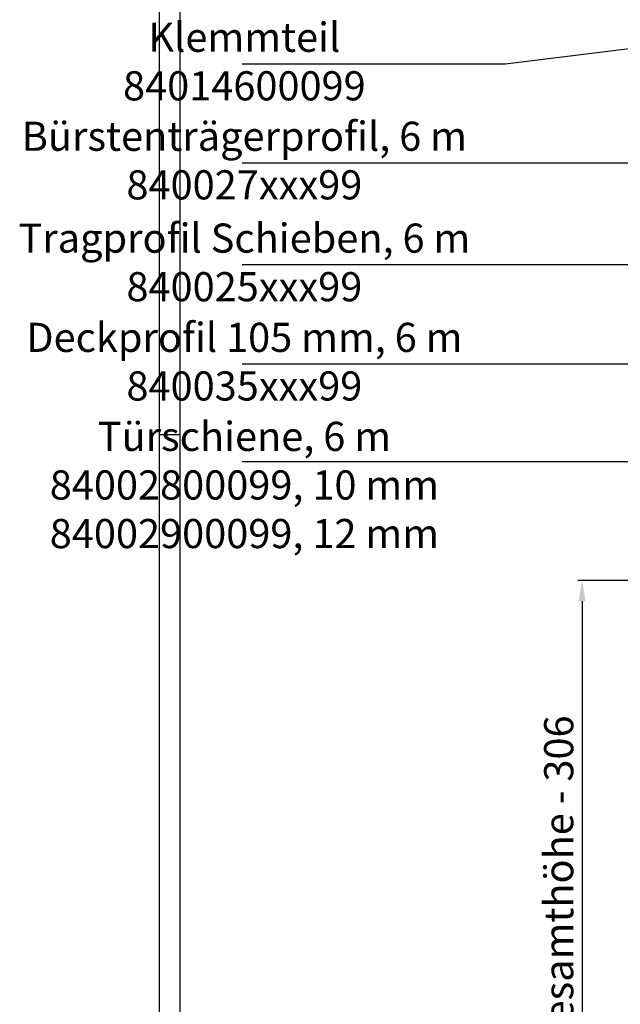
# Model space of a CAD drawing. Units: millimetres. Extents: x -34 to 1189, y 0 to 899.
# Drawn here: x -34 to 111, y 457 to 694 of the extents above; entities that cross this region are included whole.
import ezdxf

# ---------------------------------------------------------------- set-up
doc = ezdxf.new("R2010")
doc.units = ezdxf.units.MM
doc.header["$LTSCALE"] = 25
for name, color, linetype in [('Deutsch', 4, 'Continuous'), ('Duenn', 7, 'Continuous'), ('Rahmen', 2, 'Continuous'), ('Schriftfeld', 7, 'Continuous')]:
    doc.layers.add(name, color=color, linetype=linetype)
doc.styles.add('Arial', font='arial.ttf')
doc.styles.add('ISO8', font='iso8')
doc.dimstyles.new('DORMA$0', dxfattribs={"dimtxt": 3.5, "dimasz": 3.5, "dimexe": 1, "dimexo": 0, "dimgap": 1.5, "dimtad": 1, "dimdec": 8, "dimdsep": 46, "dimtxsty": 'ISO8', "dimcen": 0.1, "dimclrt": 256, "dimadec": 8, "dimazin": 2, "dimtfac": 1, "dimtdec": 8, "dimtmove": 0, "dimatfit": 3, "dimfxl": 1, "dimtolj": 1, "dimarcsym": 0})

# ---------------------------------------------------------------- blocks, each defined once
blk = doc.blocks.new('*D136')
at = {"layer": 'Defpoints', "color": 0, "transparency": 16777216}
for p in [(156.84, 559.06), (101.54, 362.47), (156.84, 362.47)]:
    blk.add_point(p, dxfattribs=at)
at = {"layer": 'Deutsch', "color": 0, "lineweight": -2, "transparency": 16777216}
for p, q in [((156.84, 559.06), (100.54, 559.06)), ((101.54, 554.06), (101.54, 367.47)), ((156.84, 362.47), (100.54, 362.47))]:
    blk.add_line(p, q, dxfattribs=at)
at = {"layer": 'Deutsch', "color": 0, "transparency": 16777216}
for points in [[(100.71, 554.06), (102.38, 554.06), (101.54, 559.06)], [(100.71, 367.47), (102.38, 367.47), (101.54, 362.47)]]:
    blk.add_solid(points, dxfattribs=at)
at = {"layer": 'Deutsch', "transparency": 16777216, "insert": (95.92, 460.77), "char_height": 7, "attachment_point": 5, "rotation": 90, "style": 'Arial'}
blk.add_mtext('\\A1;Glashöhe = Gesamthöhe - 306', dxfattribs=at)
blk = doc.blocks.new('A0_r')
at = {"layer": 'Rahmen', "ltscale": 10}
blk.add_lwpolyline([(0, 831), (1179, 831), (1179, 0), (0, 0)], close=True, dxfattribs=at)
at = {"layer": 'Schriftfeld', "ltscale": 10}
blk.add_line((0, 589), (-5, 589), dxfattribs=at)
blk.add_lwpolyline([(1184, -5), (-5, -5), (-5, 836), (1184, 836)], close=True, dxfattribs=at)

msp = doc.modelspace()

# ---------------------------------------------------------------- linework, layer by layer
at = {"layer": 'Duenn', "ltscale": 0.1}
for p, q in [((83.09857896, 683.13364156), (150.37013269, 691.45211876)), ((19.88277999, 683.13364156), (83.09857896, 683.13364156)), ((19.88277999, 659.35327221), (125.03070234, 659.35327221)), ((19.88277999, 634.88521498), (130.07647588, 634.88521498)), ((19.88277999, 611.04924178), (127.81457755, 611.04924178)), ((19.88277999, 587.61212205), (117.89702129, 587.61212205))]:
    msp.add_line(p, q, dxfattribs=at)

# ---------------------------------------------------------------- block references
at = {"layer": 'Deutsch', "ltscale": 0.1}
msp.add_blockref('A0_r', (5.00000031, 5.00000082), dxfattribs=at)

# ---------------------------------------------------------------- texts
at = {"layer": 'Deutsch', "char_height": 7, "attachment_point": 5, "style": 'Arial'}
for s, insert in [('\\A1;Klemmteil\\P84014600099', (20.39847591, 683.67158635)), ('\\A1;Bürstenträgerprofil, 6 m\\P840027xxx99', (20.39847591, 659.891217)), ('\\A1;Tragprofil Schieben, 6 m\\P840025xxx99', (20.39847591, 635.42315976)), ('\\A1;Deckprofil 105 mm, 6 m\\P840035xxx99', (20.39847591, 611.58718656)), ('\\A1;Türschiene, 6 m\\P84002800099, 10 mm\\P84002900099, 12 mm', (20.39847591, 581.96967012))]:
    msp.add_mtext(s, dxfattribs=dict(at, insert=insert))

# ---------------------------------------------------------------- dimensions: what is measured, and where the dimension line sits
at = {"layer": 'Deutsch'}
dim = msp.add_linear_dim(base=(101.54317893, 362.47107476), p1=(156.8424127, 559.06065132), p2=(156.8424127, 362.47107476), angle=90, text='Glashöhe = Gesamthöhe - 306', dimstyle='DORMA$0', override={"dimtxt": 7, "dimasz": 5, "dimgap": 2, "dimtxsty": 'Arial'}, dxfattribs=at)
dim.commit()
dim.dimension.update_dxf_attribs({"geometry": '*D136', "text_midpoint": (101.54317893, 460.76586304), "dimtype": 160})

doc.saveas('drawing.dxf')
